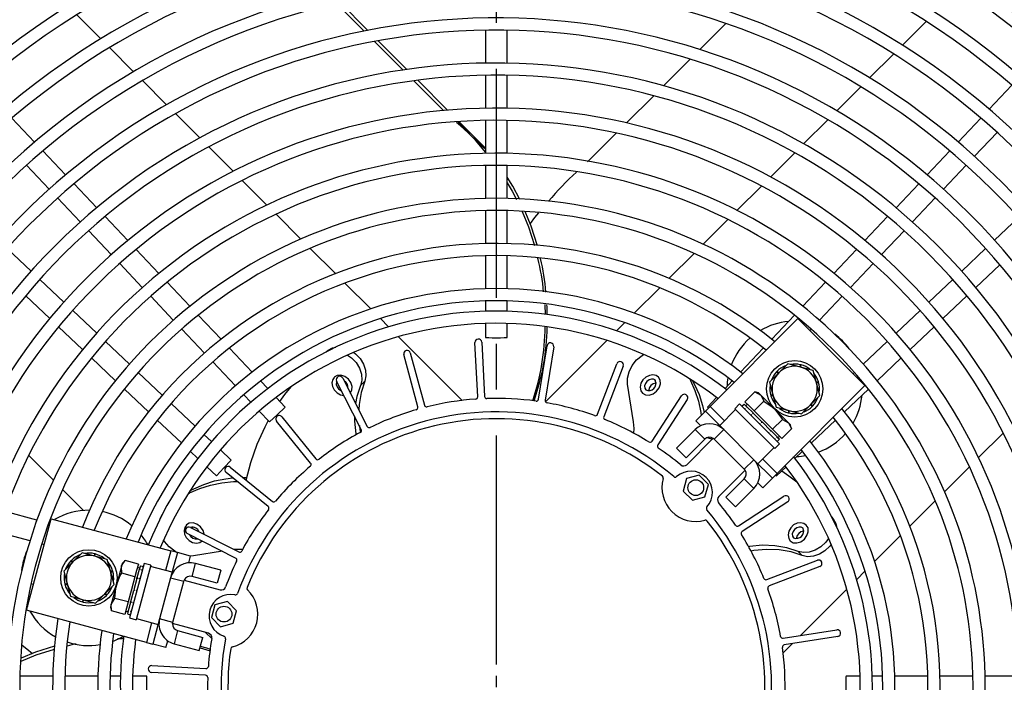
# Model space of a CAD drawing. Units: millimetres. Extents: x -5514 to 30334, y -8761 to -2229.
# Drawn here: x -4333 to -4115, y -7993 to -7846 of the extents above; entities that cross this region are included whole.
import ezdxf

# ---------------------------------------------------------------- set-up
doc = ezdxf.new("R2010")
doc.units = ezdxf.units.MM
doc.linetypes.add('CENTERX2', pattern=[20.32, 12.7, -2.54, 2.54, -2.54])

# ---------------------------------------------------------------- blocks, each defined once
blk = doc.blocks.new('SW_CENTERMARK0')
at = {"color": 7, "linetype": 'CENTERX2'}
blk.add_line((184.666, 442.273), (184.666, 496.023), dxfattribs=at)
at = {"color": 7, "linetype": 'Continuous'}
blk.add_line((184.666, 441.023), (184.666, 441.648), dxfattribs=at)

msp = doc.modelspace()

# ---------------------------------------------------------------- linework, layer by layer
at = {"color": 7, "linetype": 'Continuous'}
for p, q in [((-4262.79503, -7842.12355), (-4256.66378, -7848.25944)), ((-4255.85075, -7848.098), (-4262.00341, -7841.94066)), ((-4320.34693, -7844.66726), (-4315.04481, -7849.97341)), ((-4176.46959, -7846.59251), (-4182.24561, -7852.36415)), ((-4132.09303, -7846.11813), (-4137.38104, -7851.40213)), ((-4229.76288, -7848.0568), (-4229.76288, -7855.35784)), ((-4224.96288, -7855.35784), (-4224.96288, -7848.0568)), ((-4313.08043, -7851.93927), (-4307.75935, -7857.2644)), ((-4254.3634, -7850.56157), (-4248.03902, -7856.89075)), ((-4247.19017, -7856.76514), (-4253.54153, -7850.40897)), ((-4139.33975, -7853.35937), (-4144.64423, -7858.65982)), ((-4184.40057, -7854.51748), (-4190.28546, -7860.39791)), ((-4229.76288, -7858.05825), (-4229.76288, -7865.35946)), ((-4224.96288, -7865.35946), (-4224.96288, -7858.05825)), ((-4305.78725, -7859.23799), (-4300.44306, -7864.58624)), ((-4245.65551, -7859.27607), (-4239.06499, -7865.87159)), ((-4238.1694, -7865.79276), (-4244.79532, -7859.16181)), ((-4146.60964, -7860.62374), (-4151.93414, -7865.9442)), ((-4113.11653, -7860.26778), (-4118.13771, -7865.57932)), ((-4192.48638, -7862.59716), (-4198.51479, -7868.621)), ((-4298.46149, -7866.56931), (-4293.08872, -7871.94616)), ((-4329.7088, -7872.85641), (-4334.73078, -7867.54401)), ((-4229.76288, -7874.20565), (-4235.65325, -7868.31082)), ((-4229.76288, -7868.05994), (-4229.76288, -7875.36136)), ((-4224.96288, -7875.36136), (-4224.96288, -7868.05994)), ((-4153.90776, -7867.91633), (-4159.25698, -7873.26149)), ((-4119.99499, -7867.54401), (-4125.01697, -7872.85641)), ((-4200.77728, -7870.88177), (-4206.8601, -7876.95998)), ((-4121.39895, -7876.01643), (-4116.38271, -7870.7101)), ((-4322.82823, -7880.13488), (-4327.85119, -7874.82145)), ((-4291.09534, -7873.94105), (-4285.68661, -7879.35389)), ((-4161.24081, -7875.24381), (-4166.62106, -7880.61999)), ((-4126.87458, -7874.82145), (-4131.89754, -7880.13488)), ((-4331.47146, -7877.97908), (-4326.45502, -7883.28561)), ((-4229.76288, -7878.06193), (-4229.76288, -7885.3636)), ((-4224.96288, -7885.3636), (-4224.96288, -7878.06193)), ((-4206.8601, -7876.95998), (-4207.15591, -7877.23839)), ((-4128.27075, -7883.28561), (-4123.25431, -7877.97908)), ((-4315.94609, -7887.41502), (-4320.97022, -7882.10033)), ((-4283.67822, -7881.3638), (-4278.22327, -7886.82289)), ((-4133.75555, -7882.10033), (-4138.77968, -7887.41502)), ((-4168.61783, -7882.61524), (-4174.03785, -7888.03115)), ((-4324.59959, -7885.24835), (-4319.58292, -7890.55513)), ((-4135.14285, -7890.55513), (-4130.12618, -7885.24835)), ((-4276.19537, -7888.85233), (-4270.67949, -7894.3724)), ((-4229.76288, -7888.06428), (-4229.76288, -7895.36631)), ((-4224.96288, -7895.36631), (-4224.96288, -7888.06428)), ((-4309.06198, -7894.69722), (-4314.08759, -7889.38099)), ((-4176.05138, -7890.04315), (-4181.52362, -7895.51124)), ((-4140.63818, -7889.38099), (-4145.66379, -7894.69722)), ((-4111.65494, -7889.57845), (-4116.96148, -7894.59488)), ((-4317.72739, -7892.51796), (-4312.71043, -7897.82505)), ((-4142.01534, -7897.82505), (-4136.99838, -7892.51796)), ((-4330.49478, -7901.46699), (-4335.80156, -7896.45032)), ((-4302.17543, -7901.98202), (-4307.20288, -7896.66384)), ((-4268.62547, -7896.42798), (-4263.02665, -7902.03104)), ((-4183.55947, -7897.54555), (-4189.1024, -7903.08427)), ((-4147.52289, -7896.66384), (-4152.55034, -7901.98202)), ((-4118.92421, -7896.45032), (-4124.23099, -7901.46699)), ((-4310.85479, -7899.78801), (-4305.83747, -7905.09547)), ((-4229.76288, -7898.06713), (-4229.76288, -7905.36962)), ((-4224.96288, -7905.36962), (-4224.96288, -7898.06713)), ((-4148.8883, -7905.09547), (-4143.87098, -7899.78801)), ((-4121.09088, -7905.10382), (-4115.7762, -7900.07968)), ((-4323.22486, -7908.33947), (-4328.53194, -7903.32251)), ((-4295.28573, -7909.27014), (-4300.31555, -7903.94945)), ((-4260.93643, -7904.12285), (-4255.21994, -7909.84367)), ((-4154.41022, -7903.94945), (-4159.44004, -7909.27014)), ((-4126.19383, -7903.32251), (-4131.50091, -7908.33947)), ((-4191.16901, -7905.14931), (-4196.81146, -7910.78749)), ((-4331.66892, -7906.96232), (-4326.35268, -7911.98792)), ((-4303.98167, -7907.05859), (-4298.96389, -7912.36655)), ((-4229.76288, -7908.07065), (-4229.76288, -7910.37158)), ((-4224.96288, -7910.37158), (-4224.96288, -7908.07065)), ((-4155.76188, -7912.36655), (-4150.7441, -7907.05859)), ((-4128.37309, -7911.98792), (-4123.05685, -7906.96232)), ((-4315.95443, -7915.21244), (-4321.2619, -7910.19512)), ((-4133.46387, -7910.19512), (-4138.77134, -7915.21244)), ((-4288.39194, -7916.5626), (-4293.42486, -7911.23863)), ((-4253.07708, -7911.98817), (-4251.23723, -7913.82941)), ((-4229.76288, -7913.07274), (-4229.76288, -7916.18702)), ((-4224.96288, -7916.18702), (-4224.96288, -7913.07274)), ((-4198.92237, -7912.8968), (-4200.73263, -7914.70568)), ((-4179.98673, -7931.46162), (-4160.54129, -7912.01619)), ((-4161.30091, -7911.23863), (-4166.33383, -7916.5626)), ((-4160.54129, -7912.01619), (-4145.69205, -7926.86543)), ((-4324.38607, -7913.84703), (-4319.06788, -7918.87448)), ((-4297.10789, -7914.32987), (-4292.0895, -7919.63847)), ((-4157.91418, -7914.64331), (-4157.61788, -7914.32987)), ((-4135.65789, -7918.87448), (-4130.3397, -7913.84703)), ((-4308.68336, -7922.08602), (-4313.99131, -7917.06824)), ((-4249.05836, -7916.00994), (-4234.94167, -7930.13734)), ((-4231.48689, -7929.32676), (-4232.11556, -7917.33111)), ((-4230.61761, -7917.25261), (-4229.98895, -7929.24826)), ((-4202.87357, -7916.845), (-4216.47475, -7930.43586)), ((-4140.73446, -7917.06824), (-4146.04241, -7922.08602)), ((-4281.49265, -7923.86087), (-4286.52975, -7918.53248)), ((-4265.11837, -7919.37857), (-4264.68173, -7919.02935)), ((-4264.68173, -7919.02935), (-4264.94119, -7919.28881)), ((-4246.4381, -7919.59958), (-4243.32913, -7931.20239)), ((-4218.01552, -7929.87576), (-4216.13641, -7918.01154)), ((-4214.65488, -7918.24619), (-4216.53399, -7930.11041)), ((-4168.19602, -7918.53248), (-4173.23312, -7923.86087)), ((-4317.10045, -7920.73435), (-4311.77976, -7925.76417)), ((-4290.23325, -7921.60207), (-4285.21405, -7926.91153)), ((-4244.77802, -7931.59062), (-4247.88699, -7919.98781)), ((-4142.94601, -7925.76417), (-4137.62532, -7920.73435)), ((-4301.41143, -7928.9604), (-4306.72003, -7923.94201)), ((-4204.95268, -7933.21362), (-4200.64792, -7921.99934)), ((-4199.24755, -7922.53689), (-4203.55231, -7933.75117)), ((-4165.25905, -7923.80893), (-4164.86753, -7924.1206)), ((-4164.78393, -7924.037), (-4165.13749, -7923.68345)), ((-4162.74269, -7921.99576), (-4164.78393, -7924.037)), ((-4159.95431, -7922.74291), (-4162.74269, -7921.99576)), ((-4159.99435, -7922.21741), (-4160.0685, -7922.71231)), ((-4159.95431, -7922.74291), (-4159.8249, -7922.25994)), ((-4157.16592, -7923.49005), (-4159.95431, -7922.74291)), ((-4156.41877, -7926.27844), (-4157.16592, -7923.49005)), ((-4148.00574, -7923.94201), (-4148.31917, -7924.23831)), ((-4278.04032, -7927.51285), (-4279.62865, -7925.83267)), ((-4257.30803, -7936.56839), (-4262.76141, -7925.86551)), ((-4261.4249, -7925.18453), (-4255.97152, -7935.8874)), ((-4256.54037, -7925.9075), (-4257.44941, -7926.81654)), ((-4175.09712, -7925.83267), (-4176.68545, -7927.51285)), ((-4164.78393, -7924.037), (-4166.82518, -7926.07824)), ((-4166.82518, -7926.07824), (-4166.07803, -7928.86663)), ((-4155.9837, -7925.98102), (-4156.44937, -7926.16425)), ((-4156.41877, -7926.27844), (-4155.93581, -7926.14903)), ((-4309.81128, -7927.62504), (-4304.48731, -7932.65796)), ((-4260.40476, -7927.18667), (-4260.24438, -7927.19469)), ((-4196.97082, -7934.90012), (-4198.27039, -7926.53952)), ((-4172.26053, -7930.4197), (-4170.10144, -7928.26061)), ((-4170.10144, -7928.26061), (-4168.76504, -7928.96545)), ((-4169.23871, -7928.49178), (-4170.10144, -7928.26061)), ((-4145.69205, -7926.86543), (-4165.13749, -7946.31087)), ((-4155.67163, -7929.06683), (-4156.41877, -7926.27844)), ((-4150.23846, -7932.65796), (-4144.91449, -7927.62504)), ((-4283.35744, -7928.87551), (-4281.77579, -7930.54862)), ((-4274.15706, -7931.62068), (-4276.17515, -7929.48589)), ((-4192.86927, -7939.19445), (-4186.327, -7929.12024)), ((-4185.069, -7929.9372), (-4191.61126, -7940.01141)), ((-4178.55062, -7929.48589), (-4180.56871, -7931.62068)), ((-4171.23991, -7931.44032), (-4172.26053, -7930.4197)), ((-4170.21929, -7932.46094), (-4168.0602, -7930.30185)), ((-4168.76504, -7928.96545), (-4169.23871, -7928.49178)), ((-4165.70317, -7932.02731), (-4168.76504, -7928.96545)), ((-4166.07803, -7928.86663), (-4166.56099, -7928.99604)), ((-4166.5131, -7929.16406), (-4166.04743, -7928.98082)), ((-4166.07803, -7928.86663), (-4165.33088, -7931.65502)), ((-4157.71287, -7931.10807), (-4155.67163, -7929.06683)), ((-4294.13837, -7935.83586), (-4299.44783, -7930.81666)), ((-4279.91896, -7932.51283), (-4277.64518, -7934.91811)), ((-4275.95011, -7933.31571), (-4274.15706, -7931.62068)), ((-4183.16871, -7934.6436), (-4181.04739, -7932.52228)), ((-4179.98673, -7931.46162), (-4181.04739, -7932.52228)), ((-4176.95324, -7936.61643), (-4181.04739, -7932.52228)), ((-4180.3513, -7931.8262), (-4180.56871, -7931.62068)), ((-4176.80475, -7934.6436), (-4179.98673, -7931.46162)), ((-4174.32988, -7932.16873), (-4177.86541, -7935.70426)), ((-4173.44599, -7930.93129), (-4174.50665, -7931.99195)), ((-4165.66782, -7940.83079), (-4174.50665, -7931.99195)), ((-4164.60716, -7939.77013), (-4173.44599, -7930.93129)), ((-4172.91566, -7931.46162), (-4172.79192, -7931.33788)), ((-4172.54443, -7931.09039), (-4172.79192, -7931.33788)), ((-4172.41873, -7930.96861), (-4172.54443, -7931.09039)), ((-4172.41873, -7930.96861), (-4172.41873, -7930.96861)), ((-4172.41873, -7930.96861), (-4171.89965, -7931.48769)), ((-4172.39462, -7931.98266), (-4172.27088, -7931.85892)), ((-4171.71358, -7930.96665), (-4172.06713, -7931.3202)), ((-4171.89965, -7931.48769), (-4172.02339, -7931.61143)), ((-4171.83619, -7931.55115), (-4171.89965, -7931.48769)), ((-4171.83619, -7931.55115), (-4170.47614, -7932.91119)), ((-4170.21929, -7932.46094), (-4171.23991, -7931.44032)), ((-4168.17805, -7934.50218), (-4170.21929, -7932.46094)), ((-4162.64131, -7935.08917), (-4165.70317, -7932.02731)), ((-4165.33088, -7931.65502), (-4162.5425, -7932.40217)), ((-4162.5425, -7932.40217), (-4162.67191, -7932.88513)), ((-4162.5425, -7932.40217), (-4159.75411, -7933.14931)), ((-4162.50245, -7932.92766), (-4162.42831, -7932.43276)), ((-4159.75411, -7933.14931), (-4157.71287, -7931.10807)), ((-4157.71287, -7931.10807), (-4157.35931, -7931.46162)), ((-4157.23775, -7931.33614), (-4157.62927, -7931.02448)), ((-4302.51742, -7934.52016), (-4297.18903, -7939.55725)), ((-4277.64518, -7934.91811), (-4275.95011, -7933.31571)), ((-4268.52929, -7944.04251), (-4276.08875, -7934.70734)), ((-4274.92304, -7933.76336), (-4267.36357, -7943.09853)), ((-4183.16871, -7934.6436), (-4182.07456, -7935.73775)), ((-4170.97112, -7933.40617), (-4170.84738, -7933.28242)), ((-4170.47614, -7932.91119), (-4170.59989, -7933.03494)), ((-4170.36819, -7933.01915), (-4170.47614, -7932.91119)), ((-4170.36819, -7933.01915), (-4168.5316, -7934.85574)), ((-4168.5316, -7934.85574), (-4168.65534, -7934.97948)), ((-4166.13681, -7936.54342), (-4168.17805, -7934.50218)), ((-4166.13681, -7936.54342), (-4163.97771, -7934.38433)), ((-4163.97771, -7934.38433), (-4162.64131, -7935.08917)), ((-4157.53674, -7939.55725), (-4152.20835, -7934.52016)), ((-4183.3172, -7936.61643), (-4187.41842, -7940.71765)), ((-4181.19588, -7938.73775), (-4183.3172, -7936.61643)), ((-4179.07456, -7938.73775), (-4176.95324, -7936.61643)), ((-4170.2923, -7943.27738), (-4176.95324, -7936.61643)), ((-4169.02658, -7935.35071), (-4168.90283, -7935.22697)), ((-4168.40808, -7934.97926), (-4168.44812, -7934.93922)), ((-4168.40808, -7934.97926), (-4166.58706, -7936.80028)), ((-4166.58706, -7936.80028), (-4166.7108, -7936.92402)), ((-4166.48107, -7936.90627), (-4166.58706, -7936.80028)), ((-4166.48107, -7936.90627), (-4165.16355, -7938.22378)), ((-4165.11619, -7937.56405), (-4166.13681, -7936.54342)), ((-4164.09556, -7938.58467), (-4161.93647, -7936.42557)), ((-4162.16764, -7935.56284), (-4162.64131, -7935.08917)), ((-4161.93647, -7936.42557), (-4162.16764, -7935.56284)), ((-4290.50129, -7939.27411), (-4292.1744, -7937.69247)), ((-4181.19588, -7938.73775), (-4185.2971, -7942.83897)), ((-4185.13271, -7944.38578), (-4179.27962, -7938.53269)), ((-4180.66456, -7938.39492), (-4179.45539, -7938.70846)), ((-4179.27962, -7938.53269), (-4172.20856, -7945.60376)), ((-4167.08203, -7937.29525), (-4166.95829, -7937.17151)), ((-4165.65853, -7938.71876), (-4165.53478, -7938.59502)), ((-4165.16355, -7938.22378), (-4165.2873, -7938.34753)), ((-4165.10349, -7938.28385), (-4165.16355, -7938.22378)), ((-4165.13749, -7939.2398), (-4165.01374, -7939.11605)), ((-4164.09556, -7938.58467), (-4165.11619, -7937.56405)), ((-4165.10349, -7938.28385), (-4164.64251, -7938.74482)), ((-4165.01374, -7939.11605), (-4164.76626, -7938.86857)), ((-4164.99607, -7938.39127), (-4164.64251, -7938.03772)), ((-4164.64251, -7938.74482), (-4164.76626, -7938.86857)), ((-4115.03967, -7937.37169), (-4120.49875, -7942.82663)), ((-4295.21723, -7941.42126), (-4293.53705, -7943.00959)), ((-4286.1318, -7943.40473), (-4288.53707, -7941.13094)), ((-4187.41842, -7940.71765), (-4185.2971, -7942.83897)), ((-4169.38013, -7944.18955), (-4165.8446, -7940.65401)), ((-4165.66782, -7940.83079), (-4164.60716, -7939.77013)), ((-4161.18872, -7943.00959), (-4159.50854, -7941.42126)), ((-4331.00675, -7942.37551), (-4325.53867, -7947.84775)), ((-4286.1318, -7943.40473), (-4287.7342, -7945.09979)), ((-4170.2923, -7943.27738), (-4172.41362, -7945.3987)), ((-4166.19815, -7947.37153), (-4170.2923, -7943.27738)), ((-4165.13749, -7946.31087), (-4168.31947, -7943.12889)), ((-4291.56402, -7944.87476), (-4289.42923, -7946.89284)), ((-4287.7342, -7945.09979), (-4289.42923, -7946.89284)), ((-4286.34256, -7944.96115), (-4277.0074, -7952.52062)), ((-4172.20856, -7945.60376), (-4178.06164, -7951.45685)), ((-4165.29654, -7946.89284), (-4163.16175, -7944.87476)), ((-4122.5282, -7944.85454), (-4128.04826, -7950.37042)), ((-4277.95138, -7953.68634), (-4287.28654, -7946.12687)), ((-4283.57151, -7947.20511), (-4282.70948, -7947.21092)), ((-4185.20995, -7947.45161), (-4185.9571, -7950.23999)), ((-4182.42156, -7946.70446), (-4185.20995, -7947.45161)), ((-4180.38032, -7948.7457), (-4182.42156, -7946.70446)), ((-4176.51484, -7951.62124), (-4172.41362, -7947.52002)), ((-4172.41362, -7947.52002), (-4170.2923, -7949.64134)), ((-4168.31947, -7949.49285), (-4166.19815, -7947.37153)), ((-4166.19815, -7947.37153), (-4165.13749, -7946.31087)), ((-4165.50206, -7946.67544), (-4165.29654, -7946.89284)), ((-4323.50436, -7949.8836), (-4318.85752, -7954.53397)), ((-4181.12747, -7951.53409), (-4180.38032, -7948.7457)), ((-4174.39352, -7953.74256), (-4170.2923, -7949.64134)), ((-4169.41362, -7948.3987), (-4168.31947, -7949.49285)), ((-4185.9571, -7950.23999), (-4183.91586, -7952.28123)), ((-4183.91586, -7952.28123), (-4181.12747, -7951.53409)), ((-4174.39352, -7953.74256), (-4176.51484, -7951.62124)), ((-4173.68727, -7957.9354), (-4163.61307, -7951.39313)), ((-4162.79611, -7952.65114), (-4172.87031, -7959.1934)), ((-4130.10384, -7952.42444), (-4135.70691, -7958.02325)), ((-4329.19345, -7956.67001), (-4336.2697, -7954.77393)), ((-4331.5027, -7976.65324), (-4326.0675, -7956.3688)), ((-4326.0675, -7956.3688), (-4299.50454, -7963.48632)), ((-4153.05443, -7955.93153), (-4152.70522, -7956.36818)), ((-4152.70522, -7956.36818), (-4152.96468, -7956.10872)), ((-4326.3522, -7957.43132), (-4326.57532, -7957.37153)), ((-4295.18439, -7958.28849), (-4284.48152, -7963.74188)), ((-4337.79324, -7959.33503), (-4330.73602, -7961.226)), ((-4285.16251, -7965.07839), (-4295.86538, -7959.625)), ((-4137.79872, -7960.11348), (-4143.51954, -7965.82996)), ((-4328.12561, -7961.92546), (-4327.59453, -7962.06776)), ((-4319.17124, -7963.91066), (-4321.21248, -7965.95191)), ((-4316.38285, -7964.65781), (-4319.17124, -7963.91066)), ((-4316.4229, -7964.13232), (-4316.49705, -7964.62721)), ((-4316.38285, -7964.65781), (-4316.25344, -7964.17485)), ((-4313.59447, -7965.40496), (-4316.38285, -7964.65781)), ((-4312.84732, -7968.19334), (-4313.59447, -7965.40496)), ((-4299.50454, -7963.48632), (-4300.66922, -7967.83299)), ((-4298.05565, -7963.87455), (-4299.55421, -7969.46726)), ((-4298.05565, -7963.87455), (-4299.50454, -7963.48632)), ((-4295.15787, -7964.65101), (-4298.05565, -7963.87455)), ((-4295.55836, -7966.14564), (-4295.15787, -7964.65101)), ((-4294.51039, -7964.59452), (-4295.16326, -7964.64956)), ((-4288.07529, -7963.59425), (-4294.51039, -7964.59452)), ((-4159.58336, -7964.50953), (-4160.4924, -7963.60049)), ((-4321.21248, -7965.95191), (-4323.25373, -7967.99315)), ((-4321.6876, -7965.72384), (-4321.29608, -7966.0355)), ((-4321.21248, -7965.95191), (-4321.56604, -7965.59835)), ((-4310.4709, -7966.93542), (-4311.59162, -7971.118)), ((-4310.29752, -7966.28837), (-4310.4709, -7966.93542)), ((-4310.41311, -7968.4452), (-4310.4709, -7966.93542)), ((-4309.66596, -7965.65681), (-4310.29752, -7966.28837)), ((-4306.71658, -7966.44709), (-4309.66596, -7965.65681)), ((-4305.43415, -7966.29741), (-4308.66938, -7978.37149)), ((-4303.98526, -7966.68564), (-4307.2205, -7978.75971)), ((-4306.71658, -7966.44709), (-4307.09016, -7967.84128)), ((-4306.51835, -7967.63912), (-4307.01616, -7969.49698)), ((-4306.43382, -7967.32365), (-4306.91678, -7967.19424)), ((-4306.51835, -7967.63912), (-4306.49512, -7967.55244)), ((-4306.30513, -7966.84336), (-4306.49512, -7967.55244)), ((-4306.49512, -7967.55244), (-4306.32609, -7967.59773)), ((-4306.30513, -7966.84336), (-4306.30513, -7966.84336)), ((-4306.30513, -7966.84336), (-4306.13537, -7966.88598)), ((-4305.7973, -7966.97656), (-4306.13537, -7966.88598)), ((-4305.62826, -7967.02186), (-4305.7973, -7966.97656)), ((-4303.98526, -7966.68564), (-4305.43415, -7966.29741)), ((-4299.22033, -7968.22122), (-4304.04996, -7966.92712)), ((-4294.81932, -7969.18306), (-4294.04286, -7966.28528)), ((-4288.44049, -7967.78643), (-4294.04286, -7966.28528)), ((-4167.42703, -7969.87644), (-4156.21276, -7965.57169)), ((-4155.67521, -7966.97206), (-4166.88948, -7971.27681)), ((-4323.25373, -7967.99315), (-4322.50658, -7970.78153)), ((-4312.41225, -7967.89592), (-4312.87792, -7968.07915)), ((-4312.84732, -7968.19334), (-4312.36436, -7968.06394)), ((-4312.10017, -7970.98173), (-4312.84732, -7968.19334)), ((-4307.46373, -7969.23548), (-4310.41311, -7968.4452)), ((-4307.46373, -7969.23548), (-4308.21088, -7972.02387)), ((-4307.05567, -7969.64445), (-4307.72791, -7972.15328)), ((-4307.09016, -7967.84128), (-4307.46373, -7969.23548)), ((-4307.05567, -7969.64445), (-4307.01616, -7969.49698)), ((-4307.01616, -7969.49698), (-4306.84712, -7969.54227)), ((-4306.34001, -7969.67815), (-4306.50905, -7969.63286)), ((-4305.81897, -7967.73361), (-4305.98801, -7967.68832)), ((-4299.55421, -7969.46726), (-4301.99229, -7978.56628)), ((-4299.55421, -7969.46726), (-4296.65643, -7970.24372)), ((-4289.21695, -7970.68421), (-4294.81932, -7969.18306)), ((-4288.44049, -7967.78643), (-4289.21695, -7970.68421)), ((-4145.66403, -7967.97283), (-4147.50527, -7969.81267)), ((-4329.97566, -7970.95428), (-4330.50674, -7970.81198)), ((-4322.50658, -7970.78153), (-4322.98954, -7970.91094)), ((-4322.94165, -7971.07896), (-4322.47598, -7970.89573)), ((-4322.50658, -7970.78153), (-4321.75943, -7973.56992)), ((-4314.14142, -7973.02297), (-4312.10017, -7970.98173)), ((-4311.59162, -7971.118), (-4312.71234, -7975.30058)), ((-4308.21088, -7972.02387), (-4308.95802, -7974.81225)), ((-4299.16957, -7979.62286), (-4296.58138, -7969.9636)), ((-4296.58138, -7969.9636), (-4288.58591, -7972.10598)), ((-4149.6858, -7971.99155), (-4159.95304, -7982.251)), ((-4321.75943, -7973.56992), (-4318.97104, -7974.31707)), ((-4316.18266, -7975.06422), (-4314.14142, -7973.02297)), ((-4314.14142, -7973.02297), (-4313.78786, -7973.37653)), ((-4313.6663, -7973.25104), (-4314.05782, -7972.93938)), ((-4308.95802, -7974.81225), (-4311.9074, -7974.02197)), ((-4307.77313, -7972.32201), (-4308.43967, -7974.80957)), ((-4307.77313, -7972.32201), (-4307.75847, -7972.26731)), ((-4307.72791, -7972.15328), (-4307.55888, -7972.19857)), ((-4307.05177, -7972.33445), (-4307.2208, -7972.28916)), ((-4331.44112, -7975.53094), (-4331.218, -7975.59072)), ((-4318.97104, -7974.31707), (-4319.10045, -7974.80003)), ((-4318.97104, -7974.31707), (-4316.18266, -7975.06422)), ((-4318.931, -7974.84256), (-4318.85685, -7974.34767)), ((-4312.71234, -7975.30058), (-4312.88571, -7975.94763)), ((-4312.88571, -7975.94763), (-4312.65454, -7976.81036)), ((-4312.65454, -7976.81036), (-4312.71234, -7975.30058)), ((-4309.3316, -7976.20645), (-4309.70517, -7977.60064)), ((-4308.95802, -7974.81225), (-4309.3316, -7976.20645)), ((-4308.47846, -7974.95436), (-4308.96071, -7976.75412)), ((-4308.47846, -7974.95436), (-4308.43967, -7974.80957)), ((-4308.43967, -7974.80957), (-4308.27063, -7974.85487)), ((-4307.76352, -7974.99075), (-4307.93256, -7974.94545)), ((-4289.77449, -7975.46959), (-4290.52164, -7978.25798)), ((-4286.9861, -7974.72244), (-4289.77449, -7975.46959)), ((-4284.94486, -7976.76368), (-4286.9861, -7974.72244)), ((-4304.93974, -7983.77077), (-4331.5027, -7976.65324)), ((-4309.70517, -7977.60064), (-4312.65454, -7976.81036)), ((-4309.50497, -7976.8535), (-4309.02201, -7976.98291)), ((-4308.98269, -7976.83616), (-4309.15142, -7977.46587)), ((-4309.15142, -7977.46587), (-4308.98238, -7977.51116)), ((-4308.98269, -7976.83616), (-4308.96071, -7976.75412)), ((-4308.98238, -7977.51116), (-4308.64431, -7977.60175)), ((-4308.96071, -7976.75412), (-4308.79167, -7976.79941)), ((-4308.66938, -7978.37149), (-4307.2205, -7978.75971)), ((-4308.47527, -7977.64704), (-4308.64431, -7977.60175)), ((-4308.28456, -7976.93529), (-4308.45359, -7976.89)), ((-4307.15579, -7978.51823), (-4302.32616, -7979.81233)), ((-4301.99229, -7978.56628), (-4303.49085, -7984.15899)), ((-4299.09451, -7979.34274), (-4301.99229, -7978.56628)), ((-4290.52164, -7978.25798), (-4288.4804, -7980.29922)), ((-4285.69201, -7979.55207), (-4284.94486, -7976.76368)), ((-4303.77505, -7979.4241), (-4304.93974, -7983.77077)), ((-4291.1741, -7981.76524), (-4299.16957, -7979.62286)), ((-4288.4804, -7980.29922), (-4285.69201, -7979.55207)), ((-4311.34577, -7982.93459), (-4309.91003, -7982.89931)), ((-4298.03385, -7981.17986), (-4298.8103, -7984.07764)), ((-4298.03385, -7981.17986), (-4292.43148, -7982.68101)), ((-4293.20794, -7985.57879), (-4292.43148, -7982.68101)), ((-4291.81978, -7981.59223), (-4290.45686, -7982.95619)), ((-4163.78628, -7982.85813), (-4151.92205, -7980.97902)), ((-4151.6874, -7982.46055), (-4163.55163, -7984.33966)), ((-4304.93974, -7983.77077), (-4303.49085, -7984.15899)), ((-4300.59307, -7984.93545), (-4303.49085, -7984.15899)), ((-4300.59307, -7984.93545), (-4300.19258, -7983.44082)), ((-4298.8103, -7984.07764), (-4293.20794, -7985.57879)), ((-4293.04441, -7984.96849), (-4290.77941, -7985.64193)), ((-4161.75917, -7984.05576), (-4163.8132, -7986.10824)), ((-4303.71879, -7988.93435), (-4291.72314, -7989.56301)), ((-4325.6836, -7991.28702), (-4332.98562, -7991.28702)), ((-4315.68028, -7991.28702), (-4322.98277, -7991.28702)), ((-4310.67832, -7991.28702), (-4312.97925, -7991.28702)), ((-4304.86288, -7991.28702), (-4307.97717, -7991.28702)), ((-4291.80165, -7991.06096), (-4303.7973, -7990.43229)), ((-4146.7486, -7991.28702), (-4149.86288, -7991.28702)), ((-4141.74652, -7991.28702), (-4144.04745, -7991.28702)), ((-4131.743, -7991.28702), (-4139.04549, -7991.28702)), ((-4121.74015, -7991.28702), (-4129.04217, -7991.28702)), ((-4111.73779, -7991.28702), (-4119.03947, -7991.28702))]:
    msp.add_line(p, q, dxfattribs=at)
at = {"color": 7, "linetype": 'Continuous', "flags": 128}
for points in [[(-4222.18876, -7885.63573), (-4223.70109, -7882.66719), (-4224.96288, -7880.62344)], [(-4224.96288, -7881.9002), (-4223.86382, -7883.72973), (-4222.92426, -7885.60155)], [(-4221.66035, -7888.23385), (-4220.24681, -7891.6711), (-4218.90159, -7895.78665)], [(-4218.26851, -7895.86883), (-4219.64717, -7891.51815), (-4220.98577, -7888.23653)], [(-4218.03489, -7888.57573), (-4218.9202, -7889.61293), (-4219.89777, -7890.9038)], [(-4216.63698, -7908.88198), (-4216.62855, -7908.96804), (-4216.57674, -7911.07614)], [(-4216.09411, -7911.11117), (-4216.11101, -7909.41249), (-4216.14893, -7908.94941)], [(-4229.76288, -7916.18702), (-4229.5802, -7916.20615), (-4229.05994, -7916.22238), (-4228.28133, -7916.23321), (-4227.36288, -7916.23702), (-4226.44444, -7916.23321), (-4225.66583, -7916.22238), (-4225.14557, -7916.20615), (-4224.96288, -7916.18702)], [(-4264.68173, -7919.02935), (-4263.65806, -7918.47958), (-4262.94867, -7918.31545)], [(-4258.96288, -7919.48552), (-4258.59406, -7919.77655), (-4257.56296, -7920.85259), (-4256.79706, -7922.0991), (-4256.35365, -7923.42284), (-4256.2659, -7924.72477), (-4256.54037, -7925.9075)], [(-4189.96185, -7919.19954), (-4189.70405, -7919.30145), (-4189.06767, -7919.65528)], [(-4260.33213, -7920.08368), (-4259.5031, -7920.68559), (-4258.472, -7921.76163), (-4257.7061, -7923.00814), (-4257.26269, -7924.33188), (-4257.17494, -7925.63381), (-4257.44941, -7926.81654)], [(-4198.27039, -7926.53952), (-4198.28913, -7925.18346), (-4197.94498, -7923.77398), (-4197.26106, -7922.40576), (-4196.28332, -7921.17072), (-4195.07744, -7920.15182), (-4194.73627, -7919.93116)], [(-4263.2853, -7925.03), (-4263.64626, -7925.53514), (-4263.79849, -7926.25813), (-4263.67926, -7927.03808), (-4263.29453, -7927.8009), (-4262.68178, -7928.44696), (-4261.91249, -7928.8857), (-4261.14639, -7929.03518)], [(-4259.75041, -7928.53617), (-4259.36636, -7927.88367), (-4259.30981, -7927.06127), (-4259.58935, -7926.19419), (-4260.16244, -7925.41442), (-4260.94183, -7924.84068), (-4261.80886, -7924.56032), (-4262.63153, -7924.61602), (-4263.2846, -7924.9993), (-4263.29759, -7925.01243)], [(-4262.73448, -7925.91838), (-4262.80819, -7926.09817), (-4262.84213, -7926.59161), (-4262.6744, -7927.11186), (-4262.33054, -7927.57972), (-4261.86291, -7927.92396), (-4261.66869, -7928.0101)], [(-4256.54037, -7925.9075), (-4257.34724, -7928.38336), (-4257.7974, -7931.02882), (-4257.87679, -7932.14809)], [(-4191.45269, -7924.97542), (-4191.95783, -7924.61446), (-4192.68082, -7924.46222), (-4193.46077, -7924.58146), (-4194.2236, -7924.96619), (-4194.86965, -7925.57894), (-4195.30839, -7926.34823), (-4195.47179, -7927.18567), (-4195.31782, -7927.97896), (-4194.95896, -7928.51021)], [(-4194.95886, -7928.51031), (-4194.30636, -7928.89435), (-4193.48396, -7928.95091), (-4192.61688, -7928.67136), (-4191.83711, -7928.09827), (-4191.26338, -7927.31889), (-4190.98302, -7926.45186), (-4191.03871, -7925.62919), (-4191.42199, -7924.97611), (-4191.43512, -7924.96313)], [(-4192.12353, -7925.68885), (-4192.12936, -7925.68295), (-4192.52087, -7925.45252), (-4193.0143, -7925.41859), (-4193.53455, -7925.58632), (-4194.00241, -7925.93017), (-4194.34666, -7926.3978), (-4194.51487, -7926.91802), (-4194.48145, -7927.41162), (-4194.25149, -7927.80347), (-4194.25149, -7927.80347)], [(-4184.50826, -7925.36496), (-4184.3381, -7925.68979), (-4183.34228, -7927.93723), (-4182.58722, -7930.32454), (-4182.0792, -7932.83186), (-4181.9923, -7933.46719)], [(-4183.88263, -7925.7614), (-4183.42906, -7926.59883), (-4182.43325, -7928.84627), (-4181.67818, -7931.23358), (-4181.32848, -7932.80337)], [(-4275.32332, -7930.38697), (-4274.22693, -7928.84541), (-4272.87093, -7927.10293)], [(-4257.44941, -7926.81654), (-4258.25628, -7929.2924), (-4258.56089, -7930.80547)], [(-4191.90861, -7926.31639), (-4192.10526, -7926.32763), (-4192.62551, -7926.49536), (-4193.09337, -7926.83921), (-4193.43762, -7927.30684), (-4193.60583, -7927.82706), (-4193.61739, -7928.01634)], [(-4168.76504, -7928.96545), (-4168.6942, -7929.03972), (-4168.0602, -7930.30185)], [(-4168.0602, -7930.30185), (-4166.20133, -7931.56652), (-4165.70317, -7932.02731)], [(-4165.70317, -7932.02731), (-4164.28775, -7933.85057), (-4163.97771, -7934.38433)], [(-4282.84733, -7947.79153), (-4281.80027, -7943.91639), (-4280.35921, -7939.85508), (-4278.61108, -7935.97783), (-4277.91135, -7934.63655)], [(-4258.80285, -7933.63463), (-4258.79271, -7934.7108), (-4258.51374, -7937.56708), (-4258.48179, -7937.76195)], [(-4196.88981, -7937.40744), (-4196.85178, -7936.35917), (-4196.97082, -7934.90012)], [(-4257.73426, -7935.73186), (-4257.6047, -7936.65804), (-4257.50634, -7937.23)], [(-4162.64131, -7935.08917), (-4162.57048, -7935.16344), (-4161.93647, -7936.42557)], [(-4164.06284, -7945.72658), (-4162.52127, -7946.82297), (-4160.7788, -7948.17898)], [(-4295.28851, -7950.20677), (-4294.45107, -7949.7532), (-4292.20364, -7948.75738), (-4289.81633, -7948.00232), (-4287.30901, -7947.49429), (-4285.81864, -7947.31555)], [(-4295.68494, -7950.8324), (-4295.36011, -7950.66223), (-4293.11268, -7949.66642), (-4290.72537, -7948.91136), (-4288.21805, -7948.40333), (-4285.61159, -7948.14657), (-4284.82625, -7948.11918)], [(-4301.85037, -7956.28599), (-4301.74846, -7956.02819), (-4301.39463, -7955.3918)], [(-4152.70522, -7956.36818), (-4152.15544, -7957.39185), (-4151.99131, -7958.10123)], [(-4296.07449, -7957.77682), (-4296.43545, -7958.28196), (-4296.58768, -7959.00496), (-4296.46845, -7959.78491), (-4296.08372, -7960.54773), (-4295.47097, -7961.19379), (-4294.70168, -7961.63253), (-4293.86423, -7961.79593), (-4293.07095, -7961.64196), (-4292.53969, -7961.28309)], [(-4292.09045, -7959.88212), (-4292.099, -7959.8081), (-4292.37854, -7958.94101), (-4292.95163, -7958.16125), (-4293.73102, -7957.58751), (-4294.59805, -7957.30715), (-4295.42072, -7957.36285), (-4296.07379, -7957.74612), (-4296.08678, -7957.75926)], [(-4294.73351, -7958.23275), (-4294.72228, -7958.4294), (-4294.70467, -7958.53292)], [(-4158.70586, -7957.7646), (-4159.211, -7957.40365), (-4159.934, -7957.25141), (-4160.71395, -7957.37065), (-4161.47677, -7957.75538), (-4162.12283, -7958.36812), (-4162.56156, -7959.13742), (-4162.72497, -7959.97486), (-4162.57099, -7960.76815), (-4162.21213, -7961.2994)], [(-4162.21204, -7961.2995), (-4161.55953, -7961.68354), (-4160.73714, -7961.7401), (-4159.87005, -7961.46055), (-4159.09029, -7960.88746), (-4158.51655, -7960.10808), (-4158.23619, -7959.24105), (-4158.29188, -7958.41838), (-4158.67516, -7957.7653), (-4158.6883, -7957.75231)], [(-4159.3767, -7958.47804), (-4159.38254, -7958.47214), (-4159.77404, -7958.24171), (-4160.26748, -7958.20778), (-4160.78773, -7958.37551), (-4161.25559, -7958.71936), (-4161.59983, -7959.18699), (-4161.76804, -7959.70721), (-4161.73463, -7960.20081), (-4161.50466, -7960.59266)], [(-4298.24198, -7963.82462), (-4298.64414, -7963.5852), (-4299.87919, -7962.60746), (-4300.89809, -7961.40158), (-4301.11874, -7961.06041)], [(-4295.48314, -7959.81976), (-4295.46359, -7959.85869), (-4295.11973, -7960.32655), (-4294.6521, -7960.67079), (-4294.13188, -7960.83901), (-4293.63828, -7960.80559), (-4293.58362, -7960.78762)], [(-4159.16179, -7959.10558), (-4159.35844, -7959.11682), (-4159.87869, -7959.28455), (-4160.34655, -7959.6284), (-4160.69079, -7960.09603), (-4160.85901, -7960.61625), (-4160.87056, -7960.80553)], [(-4153.75955, -7960.71778), (-4154.36146, -7961.54681), (-4155.43749, -7962.5779), (-4156.68401, -7963.3438), (-4158.00774, -7963.78722), (-4159.30968, -7963.87497), (-4160.4924, -7963.60049)], [(-4283.64247, -7963.21395), (-4284.69073, -7963.17591), (-4285.51173, -7963.21696)], [(-4160.4924, -7963.60049), (-4162.96826, -7962.79362), (-4165.61372, -7962.34347), (-4168.38666, -7962.25719), (-4171.24295, -7962.53617), (-4171.43781, -7962.56811)], [(-4159.58336, -7964.50953), (-4162.05922, -7963.70266), (-4164.70468, -7963.25251), (-4167.47762, -7963.16623), (-4170.33391, -7963.44521), (-4170.90605, -7963.5436)], [(-4153.16138, -7962.08703), (-4153.45242, -7962.45585), (-4154.52845, -7963.48694), (-4155.77497, -7964.25284), (-4157.09871, -7964.69626), (-4158.40064, -7964.78401), (-4159.58336, -7964.50953)], [(-4310.4709, -7966.93542), (-4310.442, -7966.83694), (-4309.66596, -7965.65681)], [(-4311.59162, -7971.118), (-4310.72034, -7968.98058), (-4310.41311, -7968.4452)], [(-4311.9074, -7974.02197), (-4311.74159, -7971.77981), (-4311.59162, -7971.118)], [(-4312.71234, -7975.30058), (-4312.68343, -7975.2021), (-4311.9074, -7974.02197)], [(-4325.27508, -7984.62243), (-4329.53175, -7985.9713), (-4332.65626, -7987.24582)], [(-4332.43315, -7984.39405), (-4331.43697, -7985.24434), (-4330.14611, -7986.2219)], [(-4322.42896, -7984.51847), (-4320.88576, -7984.13651), (-4320.47898, -7984.06666)], [(-4290.74651, -7985.37031), (-4291.51431, -7985.08033), (-4292.96168, -7984.65976)], [(-4332.71066, -7987.94114), (-4329.3788, -7986.57094), (-4325.33269, -7985.24842)], [(-4304.86288, -7996.08702), (-4304.84375, -7995.90433), (-4304.82753, -7995.38408), (-4304.81669, -7994.60546), (-4304.81288, -7993.68702), (-4304.81669, -7992.76858), (-4304.82753, -7991.98996), (-4304.84375, -7991.46971), (-4304.86288, -7991.28702)], [(-4149.86288, -7991.28702), (-4149.88202, -7991.46971), (-4149.89824, -7991.98996), (-4149.90908, -7992.76858), (-4149.91288, -7993.68702), (-4149.90908, -7994.60546), (-4149.89824, -7995.38408), (-4149.88202, -7995.90433), (-4149.86288, -7996.08702), (-4149.86288, -7996.08702)]]:
    msp.add_lwpolyline(points, dxfattribs=at)
at = {"color": 7, "linetype": 'Continuous'}
for centre, radius in [((-4227.36288, -7993.68702), 218.35), ((-4227.36288, -7993.68702), 215.65), ((-4227.36288, -7993.68702), 208.35), ((-4227.36288, -7993.68702), 205.65), ((-4227.36288, -7993.68702), 198.35), ((-4227.36288, -7993.68702), 195.65), ((-4161.2484, -7927.57254), 6.25), ((-4183.16871, -7949.49285), 1.75), ((-4317.67695, -7969.48744), 6.25), ((-4287.73325, -7977.51083), 1.75)]:
    msp.add_circle(centre, radius, dxfattribs=at)
for centre, radius, start, end in [((-4227.36288, -7993.68702), 188.35, 45, 223.7831147), ((-4227.36288, -7993.68702), 185.65, 226.2345858, 223.7654142), ((-4227.36288, -7993.68702), 178.35, 45, 218.9827456), ((-4227.36288, -7993.68702), 175.65, 231.5294532, 218.4705468), ((-4227.36288, -7993.68702), 168.35, 45, 218.1771409), ((-4227.36288, -7993.68702), 165.65, 231.9346096, 218.0653904), ((-4227.36288, -7993.68702), 158.35, 45, 217.7440206), ((-4227.36288, -7993.68702), 155.65, 232.3825412, 217.6174588), ((-4227.36288, -7993.68702), 148.35, 45, 217.2520017), ((-4227.36288, -7993.68702), 145.65, 232.8925344, 217.1074656), ((-4227.36288, -7993.68702), 138.35, 45, 216.6881475), ((-4227.36288, -7993.68702), 135.65, 233.478499, 216.521501), ((-4227.36288, -7993.68702), 188.35, 226.2168853, 45), ((-4227.36288, -7993.68702), 128.35, 45, 216.035416), ((-4227.36288, -7993.68702), 125.65, 234.1588571, 215.8411429), ((-4227.36288, -7993.68702), 178.35, 231.0172544, 45), ((-4264.06285, -7902.1652), 43.68971, 38.2718286, 50.3869372), ((-4188.74829, -7826.72397), 62.87707, 221.4262986, 229.28491), ((-4227.36288, -7993.68702), 118.35, 45, 215.2708828), ((-4227.36288, -7993.68702), 168.35, 231.8228591, 45), ((-4227.36288, -7993.68702), 115.65, 234.958544, 215.041456), ((-4166.1896, -7927.66957), 64.81605, 132.0222347, 139.9638305), ((-4227.36288, -7993.68702), 158.35, 232.2559794, 45), ((-4227.36288, -7993.68702), 108.35, 45, 214.3629462), ((-4227.36288, -7993.68702), 105.65, 235.9121871, 214.0878129), ((-4227.36288, -7993.68702), 148.35, 232.7479983, 45), ((-4227.36288, -7993.68702), 98.35, 51.1286674, 158.8713326), ((-4227.36288, -7993.68702), 138.35, 233.3118525, 45), ((-4227.36288, -7993.68702), 95.65, 51.3023583, 158.6976417), ((-4258.26467, -7909.3555), 41.48339, 4.4951992, 15.0054591), ((-4258.40469, -7909.19207), 42.13652, 4.1350411, 14.4329162), ((-4227.36288, -7993.68702), 128.35, 233.964584, 45), ((-4227.36288, -7993.68702), 88.35, 51.8254778, 158.1745222), ((-4227.36288, -7993.68702), 85.65, 52.0417148, 157.9582852), ((-4227.36288, -7993.68702), 83.35, 52.1727802, 157.8272198), ((-4227.36288, -7993.68702), 118.35, 234.7291172, 45), ((-4227.36288, -7993.68702), 80.65, 52.4806983, 157.5193017), ((-4161.2484, -7927.57254), 15, 95.2519055, 120.4333912), ((-4270.07988, -7913.23359), 53.54234, 341.5241055, 359.3630982), ((-4269.34862, -7912.73948), 53.28249, 340.8293242, 358.7878444), ((-4227.36288, -7993.68702), 108.35, 235.6370538, 45), ((-4231.36659, -7917.29186), 0.75, 3, 183), ((-4215.39565, -7918.12886), 0.75, 351, 171), ((-4161.2484, -7927.57254), 15, 131.2865032, 159.4621358), ((-4161.2484, -7927.57254), 15, 45, 53.734079), ((-4161.2484, -7927.57254), 15, 36.265921, 45), ((-4247.16254, -7919.79369), 0.75, 15, 195), ((-4199.94774, -7922.26812), 0.75, 339, 159), ((-4161.2484, -7927.57254), 5.5, 136.820071, 159.490053), ((-4161.2484, -7927.57254), 5.5, 135, 136.820071), ((-4161.2484, -7927.57254), 5.5, 112.3640174, 135), ((-4161.2484, -7927.57254), 5, 75, 135), ((-4161.2484, -7927.57254), 5.5, 76.820071, 99.490053), ((-4161.2484, -7927.57254), 5.5, 75, 76.8200709), ((-4161.2484, -7927.57254), 5, 15, 75), ((-4161.2484, -7927.57254), 5.5, 52.3640174, 75), ((-4262.09316, -7925.52502), 0.75, 27, 207), ((-4261.93271, -7927.2466), 1.67674, 352.9109907, 61.0890093), ((-4193.59033, -7926.35763), 1.58988, 245.430822, 24.3108628), ((-4161.2484, -7927.57254), 15, 170.5616378, 177.9675189), ((-4161.2484, -7927.57254), 5, 135, 195), ((-4161.2484, -7927.57254), 5.5, 16.820071, 39.490053), ((-4161.2484, -7927.57254), 5.5, 15, 16.820071), ((-4161.2484, -7927.57254), 5.5, 352.3640174, 15), ((-4161.2484, -7927.57254), 5.5, 172.3640174, 195), ((-4161.2484, -7927.57254), 5, 315, 15), ((-4227.36288, -7993.68702), 64, 94.1104528, 103.8895472), ((-4231.98621, -7929.35293), 0.5, 274.1104528, 3), ((-4229.48963, -7929.22209), 0.5, 183, 271.8895472), ((-4227.36288, -7993.68702), 64, 82.1104528, 91.8895472), ((-4218.50937, -7929.79754), 0.5, 262.1104528, 351), ((-4216.04015, -7930.18863), 0.5, 171, 259.8895472), ((-4185.698, -7929.52872), 0.75, 327, 147), ((-4161.2484, -7927.57254), 5.5, 195, 196.8200709), ((-4161.2484, -7927.57254), 5.5, 196.820071, 219.490053), ((-4161.2484, -7927.57254), 5, 195, 255), ((-4161.2484, -7927.57254), 5.5, 316.820071, 339.490053), ((-4161.2484, -7927.57254), 15, 329.5666088, 354.7480945), ((-4227.36288, -7993.68702), 61, 49.8902686, 160.1097314), ((-4227.36288, -7993.68702), 64, 106.1104528, 115.8895472), ((-4245.26099, -7931.72003), 0.5, 286.1104528, 15), ((-4242.84617, -7931.07298), 0.5, 195, 283.8895472), ((-4227.36288, -7993.68702), 64, 70.1104528, 79.8895472), ((-4227.36288, -7993.68702), 98.35, 291.1286674, 38.8713326), ((-4168.88211, -7935.24748), 5.52916, 135.0015293, 136.8152649), ((-4168.63612, -7934.99887), 5.52731, 133.1844305, 134.9987752), ((-4163.28871, -7934.85471), 9.46859, 161.555118, 162.7452198), ((-4169.01085, -7940.64565), 9.52326, 107.2581965, 108.4414657), ((-4161.2484, -7927.57254), 5.5, 232.3640174, 255), ((-4161.2484, -7927.57254), 5, 255, 315), ((-4161.2484, -7927.57254), 5.5, 292.3640174, 315), ((-4161.2484, -7927.57254), 5.5, 315, 316.820071), ((-4227.36288, -7993.68702), 59.5, 51.7915058, 158.2084942), ((-4275.50589, -7934.23535), 0.75, 39, 219), ((-4205.41947, -7933.03443), 0.5, 250.1104528, 339), ((-4203.08552, -7933.93035), 0.5, 159, 247.8895472), ((-4227.36288, -7993.68702), 64, 58.1104528, 67.8895472), ((-4227.36288, -7993.68702), 95.65, 291.3023583, 38.6976417), ((-4141.43195, -7935.40351), 29.4918, 175.8756577, 176.3268368), ((-4168.42459, -7963.24581), 30.28909, 93.6791013, 94.1184042), ((-4161.2484, -7927.57254), 5.5, 255, 256.820071), ((-4161.2484, -7927.57254), 5.5, 256.820071, 279.490053), ((-4257.75353, -7936.79538), 0.5, 298.1104528, 27), ((-4255.52601, -7935.6604), 0.5, 207, 295.8895472), ((-4180.13522, -7939.79841), 4.5, 45, 135), ((-4388.8798, -7935.15237), 219.97698, 359.9161676, 359.9805708), ((-4168.6967, -7751.88554), 183.09394, 270.0129424, 270.0903192), ((-4168.28953, -7914.99839), 21.98239, 274.1183976, 274.7189754), ((-4227.36288, -7993.68702), 64, 118.1104528, 127.8895472), ((-4227.36288, -7993.68702), 88.35, 291.8254778, 38.1745222), ((-4193.2886, -7938.92213), 0.5, 238.1104528, 327), ((-4180.13522, -7939.79841), 1.5, 56.147378, 135), ((-4189.32182, -7935.55895), 22.4216, 355.2869068, 355.8757202), ((-4173.49942, -7935.93846), 8.39599, 340.2267083, 341.5542072), ((-4167.92937, -7930.42467), 8.35178, 288.4422787, 289.7768058), ((-4161.2484, -7927.57254), 15, 290.5378642, 318.7134968), ((-4227.36288, -7993.68702), 85.65, 292.0417148, 37.9582852), ((-4191.19193, -7940.28373), 0.5, 147, 235.8895472), ((-4227.36288, -7993.68702), 64, 50.2963809, 55.8895472), ((-4266.97499, -7942.78387), 0.5, 219, 307.8895472), ((-4227.36288, -7993.68702), 83.35, 292.1727802, 37.8272198), ((-4173.47428, -7946.45936), 4.5, 315, 45), ((-4161.2484, -7927.57254), 15, 272.0324811, 279.4383622), ((-4286.81455, -7945.54401), 0.75, 51, 231), ((-4227.36288, -7993.68702), 64, 130.1104528, 139.8895472), ((-4268.91786, -7944.35717), 0.5, 310.1104528, 39), ((-4227.36288, -7993.68702), 80.65, 292.4806983, 37.5193017), ((-4184.22937, -7950.55351), 4.75, 318.0148986, 131.9851014), ((-4185.83982, -7943.67867), 1, 230.2963809, 315), ((-4173.47428, -7946.45936), 1.5, 315, 33.852622), ((-4183.16871, -7949.49285), 7.5, 164.2912982, 285.7087018), ((-4190.86992, -7947.32687), 0.5, 344.2912982, 51.7915058), ((-4187.74129, -7946.65108), 0.5, 229.8902686, 311.9851014), ((-4177.35454, -7952.16395), 1, 135, 219.7036191), ((-4163.20459, -7952.02213), 0.75, 303, 123), ((-4317.67695, -7969.48744), 15, 89.5666088, 120.572996), ((-4227.36288, -7993.68702), 64, 142.1104528, 151.8895472), ((-4278.26604, -7954.07491), 0.5, 322.1104528, 51), ((-4276.69274, -7952.13205), 0.5, 231, 319.8895472), ((-4227.36288, -7993.68702), 61, 289.8902686, 40.1097314), ((-4180.32695, -7954.06543), 0.5, 138.0148986, 220.1097314), ((-4227.36288, -7993.68702), 64, 34.1104528, 39.7036191), ((-4317.67695, -7969.48744), 15, 50.5378642, 78.7134968), ((-4181.00274, -7957.19405), 0.5, 38.2084942, 105.7087018), ((-4317.67695, -7969.48744), 15, 125.0554948, 126.1953788), ((-4295.52488, -7958.95675), 0.75, 63, 243), ((-4294.7418, -7959.89371), 1.63542, 21.7367881, 104.1546417), ((-4227.36288, -7993.68702), 59.5, 291.7915058, 38.2084942), ((-4173.95959, -7957.51606), 0.5, 214.1104528, 303), ((-4160.84351, -7959.14682), 1.58988, 245.430822, 24.3108628), ((-4317.67695, -7969.48744), 15, 28.9329352, 39.4383622), ((-4172.59799, -7959.61274), 0.5, 123, 211.8895472), ((-4227.36288, -7993.68702), 64, 22.1104528, 31.8895472), ((-4317.67695, -7969.48744), 15, 156.265921, 173.734079), ((-4317.67695, -7969.48744), 5.5, 112.3640174, 135), ((-4317.67695, -7969.48744), 5, 75, 135), ((-4317.67695, -7969.48744), 5.5, 76.820071, 99.490053), ((-4317.67695, -7969.48744), 5.5, 75, 76.820071), ((-4317.67695, -7969.48744), 5, 15, 75), ((-4317.67695, -7969.48744), 5.5, 52.3640174, 75), ((-4285.3895, -7965.52389), 0.5, 334.1104528, 63), ((-4284.25452, -7963.29637), 0.5, 243, 331.8895472), ((-4317.67695, -7969.48744), 5.5, 136.820071, 159.490053), ((-4317.67695, -7969.48744), 5, 135, 195), ((-4317.67695, -7969.48744), 5.5, 134.9999999, 136.820071), ((-4317.67695, -7969.48744), 5.5, 16.820071, 39.490053), ((-4304.42943, -7976.87442), 9.46859, 101.555118, 102.7452198), ((-4307.56628, -7972.22678), 5.52916, 75.0015294, 76.8152649), ((-4307.22798, -7972.3155), 5.52731, 73.1844306, 74.9987752), ((-4295.20754, -7970.63195), 4.5, 75, 165), ((-4227.36288, -7993.68702), 64, 154.1104528, 159.7036191), ((-4155.94398, -7966.27187), 0.75, 291, 111), ((-4317.67695, -7969.48744), 5.5, 172.3640174, 195), ((-4317.67695, -7969.48744), 5, 315, 15), ((-4317.67695, -7969.48744), 5.5, 15, 16.820071), ((-4317.67695, -7969.48744), 5.5, 352.3640174, 15), ((-4293.97633, -7996.07732), 29.4918, 115.8756577, 116.3268368), ((-4331.58479, -7986.62216), 30.28909, 33.6791013, 34.1184042), ((-4312.3056, -7974.81437), 9.52326, 47.2581965, 48.4414657), ((-4295.20754, -7970.63195), 1.5, 75, 153.852622), ((-4167.60622, -7969.40965), 0.5, 202.1104528, 291), ((-4317.67695, -7969.48744), 5.5, 195, 196.820071), ((-4317.67695, -7969.48744), 5.5, 196.820071, 219.490053), ((-4317.67695, -7969.48744), 5, 195, 255), ((-4317.67695, -7969.48744), 5.5, 316.820071, 339.490053), ((-4288.32709, -7971.14005), 1, 255, 339.7036191), ((-4282.1468, -7971.78444), 0.5, 158.2084942, 225.7087018), ((-4166.7103, -7971.7436), 0.5, 111, 199.8895472), ((-4227.36288, -7993.68702), 64, 10.1104528, 19.8895472), ((-4317.67695, -7969.48744), 5.5, 232.3640174, 255), ((-4317.67695, -7969.48744), 5, 255, 315), ((-4317.67695, -7969.48744), 5.5, 292.3640174, 315), ((-4317.67695, -7969.48744), 5.5, 315, 316.820071), ((-4417.48276, -7781.65562), 219.97699, 299.9161676, 299.9805708), ((-4148.67748, -7880.70637), 183.09394, 210.0129424, 210.0903192), ((-4286.28436, -7977.89906), 4.75, 78.0148986, 251.9851014), ((-4287.73325, -7977.51083), 7.5, 284.2912982, 45.7087018), ((-4285.19416, -7972.7635), 0.5, 258.0148986, 340.1097314), ((-4317.67695, -7969.48744), 15, 203.8046212, 204.9445052), ((-4317.67695, -7969.48744), 5.5, 255, 256.820071), ((-4317.67695, -7969.48744), 5.5, 256.820071, 279.490053), ((-4318.05588, -7954.68119), 22.4216, 295.2869068, 295.8757202), ((-4289.73377, -7962.61542), 21.98239, 214.1183976, 214.7189755), ((-4317.67695, -7969.48744), 15, 209.427004, 240.4333912), ((-4227.36288, -7993.68702), 98.35, 171.1286674, 213.2667595), ((-4310.47334, -7968.57356), 8.39599, 280.2267083, 281.5542072), ((-4302.91324, -7970.64046), 8.35178, 228.4422787, 229.7768058), ((-4297.64562, -7979.73097), 4.5, 165, 255), ((-4227.36288, -7993.68702), 95.65, 171.3023583, 212.930639), ((-4297.64562, -7979.73097), 1.5, 176.147378, 255), ((-4227.36288, -7993.68702), 88.35, 171.8254778, 211.9164077), ((-4227.36288, -7993.68702), 85.65, 172.0417148, 211.4962818), ((-4317.67695, -7969.48744), 15, 290.5616378, 300.3301475), ((-4227.36288, -7993.68702), 83.35, 172.1727802, 211.1162921), ((-4227.36288, -7993.68702), 64, 170.2963809, 175.8895472), ((-4291.43292, -7982.73116), 1, 350.2963809, 75), ((-4287.908, -7982.89168), 0.5, 349.8902686, 71.9851014), ((-4163.86449, -7982.36428), 0.5, 190.1104528, 279), ((-4151.80473, -7981.71978), 0.75, 279, 99), ((-4317.67695, -7969.48744), 15, 251.2865032, 279.4621358), ((-4227.36288, -7993.68702), 80.65, 172.4806983, 210.641686), ((-4227.36288, -7993.68702), 61, 169.8902686, 280.1097314), ((-4285.75843, -7985.26326), 0.5, 104.2912982, 171.7915058), ((-4163.47341, -7984.8335), 0.5, 99, 187.8895472), ((-4227.36288, -7993.68702), 64, 358.1104528, 7.8895472), ((-4227.36288, -7993.68702), 59.5, 171.7915058, 278.2084942), ((-4303.75804, -7989.68332), 0.75, 87, 267), ((-4291.69697, -7989.0637), 0.5, 267, 355.8895472), ((-4291.82781, -7991.56027), 0.5, 358.1104528, 87), ((-4227.36288, -7993.68702), 64, 178.1104528, 188.5764264)]:
    msp.add_arc(centre, radius, start, end, dxfattribs=at)

# ---------------------------------------------------------------- block references
at = {"xscale": 4, "yscale": 4, "zscale": 4}
msp.add_blockref('SW_CENTERMARK0', (-4966.02773, -9757.77794), dxfattribs=at)

doc.saveas('drawing.dxf')
